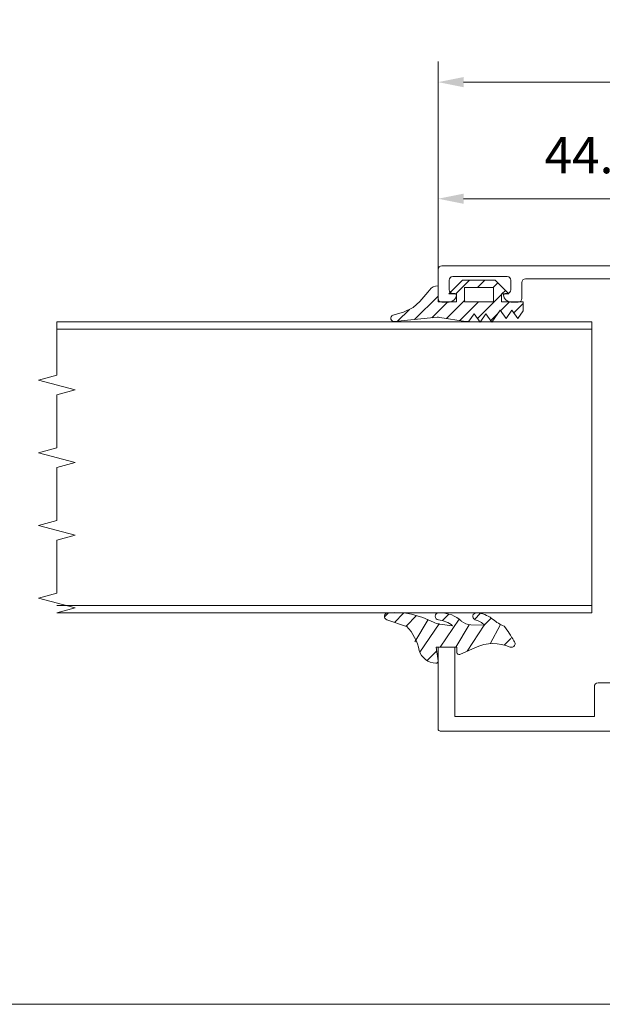
# Model space of a CAD drawing. Extents: x -658 to -158, y -198 to 528.
# Drawn here: x -410 to -330, y -198 to -62 of the extents above; entities that cross this region are included whole.
import ezdxf

# ---------------------------------------------------------------- set-up
doc = ezdxf.new("R2010")
doc.units = 0
doc.linetypes.add('AUSGEZOGEN', pattern=[0])
doc.styles.add('ARIAL', font='ARIAL')
doc.dimstyles.new('MEGADIMSTL', dxfattribs={"dimtxt": 0.18, "dimasz": 0.18, "dimexe": 0.18, "dimexo": 0.0625, "dimgap": 0.09, "dimtad": 0, "dimtih": 1, "dimtoh": 1, "dimdec": 4, "dimzin": 0, "dimdsep": 46, "dimtxsty": 'ARIAL', "dimcen": 0.09, "dimadec": 0, "dimazin": 0, "dimtfac": 1, "dimtdec": 4, "dimtofl": 0, "dimtmove": 0, "dimatfit": 0, "dimfxl": 0, "dimtolj": 1, "dimtzin": 0, "dimarcsym": 0})

# ---------------------------------------------------------------- blocks, each defined once
blk = doc.blocks.new('219005_nNn032')
at = {"color": 7, "linetype": 'AUSGEZOGEN', "lineweight": 0}
for p, q in [((-352.31, -98.69), (-352.31, -100.91)), ((-350.84, -99.81), (-348.94, -97.91)), ((-348, -97.91), (-349.9, -99.81)), ((-348.94, -97.91), (-344.49, -97.91)), ((-345.88, -97.91), (-346.88, -98.91)), ((-344.12, -98.27), (-344.76, -98.91)), ((-344.49, -97.91), (-342.59, -99.81)), ((-352.31, -100.1), (-355.54, -103.32)), ((-354.82, -100.84), (-353.72, -99.55)), ((-353.72, -99.55), (-353.51, -99.29)), ((-353.72, -99.55), (-353.51, -99.29)), ((-349.81, -99.81), (-350.84, -99.81)), ((-349.81, -100.91), (-349.81, -99.81)), ((-344.71, -98.91), (-348.71, -98.91)), ((-348.71, -98.91), (-348.71, -100.91)), ((-343.61, -99.88), (-346.9, -103.17)), ((-344.71, -98.91), (-344.71, -100.91)), ((-343.61, -100.91), (-343.61, -99.81)), ((-342.59, -99.81), (-343.61, -99.81)), ((-343.07, -99.34), (-343.54, -99.81)), ((-355.76, -101.68), (-354.82, -100.84)), ((-351, -100.91), (-353.18, -103.09)), ((-349.81, -100.91), (-352.31, -100.91)), ((-348.64, -100.67), (-351.15, -103.18)), ((-346.76, -100.91), (-348.72, -102.87)), ((-348.71, -100.91), (-344.71, -100.91)), ((-342.51, -100.91), (-343.73, -102.12)), ((-343.61, -100.91), (-340.61, -100.91)), ((-340.61, -101.13), (-341.9, -102.42)), ((-340.61, -102.11), (-340.61, -100.91)), ((-358.52, -102.73), (-357.07, -102.32)), ((-356.26, -101.93), (-357.9, -103.56)), ((-357.07, -102.32), (-355.76, -101.68)), ((-348.73, -102.88), (-349.33, -103.48)), ((-348.07, -103.56), (-347.35, -102.53)), ((-347.35, -102.53), (-346.54, -103.68)), ((-346.54, -103.68), (-345.74, -102.53)), ((-345.74, -102.53), (-344.93, -103.68)), ((-344.1, -102.5), (-345.08, -103.47)), ((-344.93, -103.68), (-343.78, -102.03)), ((-343.78, -102.03), (-342.97, -103.18)), ((-342.97, -103.18), (-342.17, -102.03)), ((-342.17, -102.03), (-341.37, -103.18)), ((-341.37, -103.18), (-340.61, -102.11)), ((-352.46, -103.01), (-358.32, -103.6)), ((-352.07, -103.03), (-348.55, -103.6)), ((-348.55, -103.6), (-348.07, -103.56))]:
    blk.add_line(p, q, dxfattribs=at)
for centre, radius, start, end in [((-352.32, -100.19), 1.5, 89.9358, 142.9038), ((-358.36, -103.16), 0.45, 110, 275.761), ((-352.31, -104.51), 1.5, 80.6711, 95.761)]:
    blk.add_arc(centre, radius, start, end, dxfattribs=at)
blk = doc.blocks.new('*D48')
at = {"linetype": 'AUSGEZOGEN', "lineweight": 0}
for points in [[(-352.31, -86.71), (-348.81, -87.41), (-348.81, -86.01)], [(-307.74, -86.71), (-311.24, -86.01), (-311.24, -87.41)]]:
    blk.add_hatch(color=7, dxfattribs=at).paths.add_polyline_path(points, flags=0)
at = {"color": 7, "linetype": 'AUSGEZOGEN', "lineweight": 0}
for p, q in [((-352.31, -96.43), (-352.31, -83.85)), ((-307.74, -96.42), (-307.74, -83.85)), ((-348.81, -86.71), (-311.24, -86.71))]:
    blk.add_line(p, q, dxfattribs=at)
at = {"color": 7, "linetype": 'AUSGEZOGEN', "lineweight": 0, "style": 'ARIAL'}
blk.add_text('44.6', height=5, dxfattribs=at).set_placement((-337.69, -83.21))
blk = doc.blocks.new('*D49')
at = {"linetype": 'AUSGEZOGEN', "lineweight": 0}
for points in [[(-352.31, -70.68), (-348.81, -71.38), (-348.81, -69.98)], [(-215.53, -70.68), (-219.03, -69.98), (-219.03, -71.38)]]:
    blk.add_hatch(color=7, dxfattribs=at).paths.add_polyline_path(points, flags=0)
at = {"color": 7, "linetype": 'AUSGEZOGEN', "lineweight": 0}
for p, q in [((-352.31, -96.43), (-352.31, -67.82)), ((-215.53, -96.42), (-215.53, -67.82)), ((-348.81, -70.68), (-219.03, -70.68))]:
    blk.add_line(p, q, dxfattribs=at)
at = {"color": 7, "linetype": 'AUSGEZOGEN', "lineweight": 0, "style": 'ARIAL'}
blk.add_text('136.9', height=5, dxfattribs=at).set_placement((-293.83, -67.18))
blk = doc.blocks.new('916_nNn046')
at = {"color": 7, "linetype": 'AUSGEZOGEN', "lineweight": 0}
for p, q in [((-324.25, -146.39), (-325.58, -142.06)), ((-321.75, -146.06), (-324.48, -141.57)), ((-327.77, -153.01), (-324.25, -146.39)), ((-324.92, -152.55), (-321.73, -146.55)), ((-330.84, -157.92), (-330.84, -153.79)), ((-328.21, -153.28), (-330.34, -153.28)), ((-324.29, -153.28), (-324.47, -153.28)), ((-324.29, -155.3), (-324.29, -153.28)), ((-325.6, -155.3), (-328.12, -155.3)), ((-324.59, -155.6), (-325.3, -155.6)), ((-324.29, -155.3), (-324.59, -155.6)), ((-352.31, -159.63), (-352.31, -156.61)), ((-350, -157.92), (-350, -156.61)), ((-328.62, -157.72), (-328.62, -155.8)), ((-330.84, -157.92), (-350, -157.92)), ((-327.82, -158.22), (-328.12, -158.22)), ((-327.31, -159.93), (-327.31, -158.72)), ((-327.31, -159.93), (-352.01, -159.93))]:
    blk.add_line(p, q, dxfattribs=at)
for centre, radius, start, end in [((-325, -141.89), 0.605, 31.3725, 196.9556), ((-322.18, -146.32), 0.504, 332.7126, 31.3725), ((-328.21, -152.78), 0.504, 270, 332.7126), ((-324.47, -152.78), 0.504, 152.7126, 270), ((-330.34, -153.79), 0.504, 90, 180), ((-328.12, -155.8), 0.504, 90, 180), ((-325.3, -155.3), 0.302, 180, 270), ((-328.12, -157.72), 0.504, 180, 270), ((-327.82, -158.72), 0.504, 0, 90), ((-352.01, -159.63), 0.302, 180, 270)]:
    blk.add_arc(centre, radius, start, end, dxfattribs=at)
blk = doc.blocks.new('219004_nNn047')
at = {"color": 7, "linetype": 'AUSGEZOGEN', "lineweight": 0}
for p, q in [((-359.12, -143.65), (-359.69, -144.22)), ((-359.35, -144.63), (-356.65, -145.52)), ((-357.05, -143.7), (-358.32, -144.97)), ((-355.27, -144.04), (-356.71, -145.49)), ((-353.7, -144.6), (-355.53, -147.67)), ((-349.41, -144.55), (-352.02, -148.4)), ((-350.82, -143.83), (-351.71, -144.73)), ((-346.47, -143.73), (-347.32, -144.58)), ((-345.01, -144.39), (-345.94, -145.32)), ((-352.18, -145.19), (-354.83, -149.09)), ((-352.13, -145.2), (-350.33, -145.44)), ((-348.04, -145.3), (-349.9, -148.4)), ((-345.99, -145.37), (-348.3, -148.93)), ((-347.8, -145.32), (-345.88, -145.37)), ((-343.76, -145.26), (-345.17, -147.92)), ((-342.34, -147.21), (-343.23, -148.1)), ((-352.51, -148.89), (-353.84, -150.23)), ((-352.57, -148.4), (-349.73, -148.4)), ((-352.31, -150.26), (-352.57, -148.4)), ((-349.73, -148.4), (-349.73, -149.1)), ((-349.31, -149.38), (-347.18, -148.43))]:
    blk.add_line(p, q, dxfattribs=at)
for centre, radius, start, end in [((-359.19, -144.16), 0.5, 86.3144, 251.6004), ((-358.33, -155.15), 11.53, 62.1264, 94.1237), ((-352.22, -144.15), 0.493, 91.6699, 262.579), ((-352.51, -147.97), 3.34, 49.2435, 86.0446), ((-352.1, -144.31), 0.667, 79.201, 100.799), ((-352.1, -144.31), 0.667, 79.201, 100.799), ((-352.05, -148), 4.35, 47.7754, 89.0955), ((-347.74, -143.26), 2.06, 227.7754, 268.4295), ((-347.06, -144.16), 0.493, 91.6699, 243.4888), ((-348.39, -148.29), 3.85, 49.3442, 73.2513), ((-346.91, -144.7), 1.04, 77.3434, 98.9414), ((-346.91, -144.7), 1.04, 77.3434, 98.9414), ((-347.43, -147.76), 4.15, 49.7424, 79.5974), ((-341.29, -140.5), 5.36, 229.7424, 248.6464), ((-361.29, -150.05), 6.49, 10.832, 44.3224), ((-351.99, -143.16), 2.04, 242.1618, 266), ((-352.87, -153.27), 12.37, 27.6916, 38.8846), ((-342.23, -147.9), 0.5, 247.3801, 51.0272), ((-352.53, -148.1), 2.5, 196.8692, 267.8837), ((-344.73, -153.9), 6, 67.3801, 114.0814), ((-352.61, -150.3), 0.3, 267.8837, 8), ((-349.43, -149.1), 0.3, 180, 294.0814)]:
    blk.add_arc(centre, radius, start, end, dxfattribs=at)

msp = doc.modelspace()

# ---------------------------------------------------------------- linework, layer by layer
at = {"color": 7, "linetype": 'AUSGEZOGEN', "lineweight": 0}
for p, q in [((-314.31, -95.93), (-351.81, -95.93)), ((-352.31, -96.43), (-352.31, -100.43)), ((-342.81, -97.43), (-350.31, -97.43)), ((-350.81, -97.93), (-350.81, -99.23)), ((-342.31, -97.93), (-342.31, -99.23)), ((-340.81, -98.23), (-340.81, -100.43)), ((-327.81, -97.73), (-340.31, -97.73)), ((-350.01, -99.73), (-350.31, -99.73)), ((-343.11, -99.73), (-342.81, -99.73)), ((-350.81, -100.93), (-351.81, -100.93)), ((-341.31, -100.93), (-342.31, -100.93)), ((-331.19, -103.66), (-404.71, -103.66)), ((-331.19, -103.66), (-331.19, -143.66)), ((-331.19, -104.66), (-404.71, -104.66)), ((-404.71, -142.66), (-331.19, -142.66)), ((-404.71, -143.66), (-331.19, -143.66)), ((-352.31, -159.63), (-352.31, -148.4)), ((-350, -157.92), (-350, -148.4)), ((-657.5, -197.5), (-157.5, -197.5))]:
    msp.add_line(p, q, dxfattribs=at)
msp.add_lwpolyline([(-404.71, -103.66), (-404.71, -110.98), (-407.21, -111.65), (-402.21, -112.99), (-404.71, -113.66), (-404.71, -120.98), (-407.21, -121.65), (-402.21, -122.99), (-404.71, -123.66), (-404.71, -130.98), (-407.21, -131.65), (-402.21, -132.99), (-404.71, -133.66), (-404.71, -140.98), (-407.21, -141.65), (-402.21, -142.99), (-404.71, -143.66)], dxfattribs=at)
for centre, radius, start, end in [((-351.81, -96.43), 0.5, 90, 180), ((-350.31, -97.93), 0.5, 90, 180), ((-342.81, -97.93), 0.5, 360, 90), ((-340.31, -98.23), 0.5, 90, 180), ((-350.31, -99.23), 0.5, 180, 270), ((-350.81, -99.93), 1, 270, 0), ((-350.01, -99.93), 0.2, 0, 90), ((-343.11, -99.93), 0.2, 90, 180), ((-342.31, -99.93), 1, 180, 270), ((-342.81, -99.23), 0.5, 270, 0), ((-351.81, -100.43), 0.5, 180, 270), ((-341.31, -100.43), 0.5, 270, 0)]:
    msp.add_arc(centre, radius, start, end, dxfattribs=at)

# ---------------------------------------------------------------- block references
for name in ['219005_nNn032', '916_nNn046', '219004_nNn047']:
    msp.add_blockref(name, (0, 0))

# ---------------------------------------------------------------- dimensions: what is measured, and where the dimension line sits
dim = msp.add_linear_dim(base=(-215.53, -70.68), p1=(-352.31, -96.43), p2=(-215.53, -96.42), text='136.9', dimstyle='MEGADIMSTL', override={"dimtxt": 5, "dimasz": 3.5, "dimexe": 2, "dimgap": 0.714286, "dimtad": 1, "dimjust": 0, "dimdec": 1, "dimzin": 8, "dimclrd": 7, "dimclre": 7, "dimclrt": 7, "dimadec": 1}, dxfattribs=at)
dim.commit()
dim.dimension.update_dxf_attribs({"geometry": '*D49', "text_midpoint": (-283.92, -64.68)})
dim = msp.add_linear_dim(base=(-307.74, -86.71), p1=(-352.31, -96.43), p2=(-307.74, -96.42), dimstyle='MEGADIMSTL', override={"dimtxt": 5, "dimasz": 3.5, "dimexe": 2, "dimgap": 0.714286, "dimtad": 1, "dimjust": 0, "dimdec": 1, "dimzin": 8, "dimclrd": 7, "dimclre": 7, "dimclrt": 7, "dimadec": 1}, dxfattribs=at)
dim.commit()
dim.dimension.update_dxf_attribs({"geometry": '*D48', "text_midpoint": (-330.03, -80.71)})

doc.saveas('drawing.dxf')
